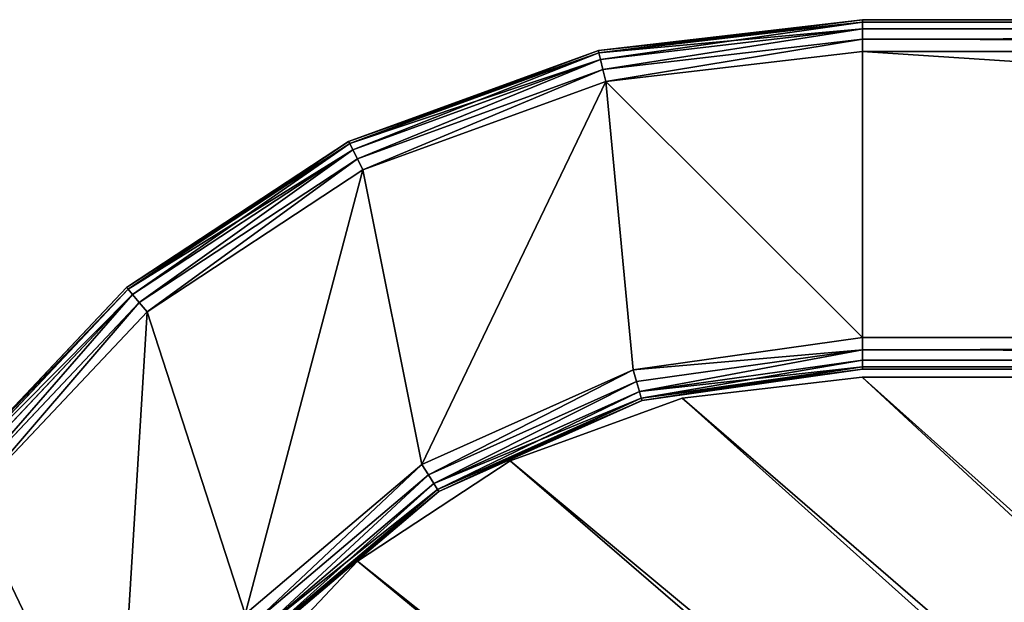
# Model space of a CAD drawing. Extents: x -1131 to 6081, y -693 to 693.
# Drawn here: x 115 to 239, y 620 to 693 of the extents above; entities that cross this region are included whole.
import ezdxf

# ---------------------------------------------------------------- set-up
doc = ezdxf.new("R2010")
doc.units = 0
doc.layers.get('0').update_dxf_attribs({"color": 13, "linetype": 'CONTINUOUS'})

# ---------------------------------------------------------------- blocks, each defined once
blk = doc.blocks.new('WORK_TOP')
at = {"color": 43}
for p, q in [((1138.03, 718.09, -377.75), (1160.69, 720.74, -377.75)), ((1138.03, 718.09, -402.75), (1160.69, 720.74, -402.75)), ((1160.69, 720.74, -377.75), (1294.83, 720.74, -377.75)), ((1160.69, 720.74, -402.75), (1294.83, 720.74, -402.75)), ((1116.42, 710.23, -402.75), (1138.03, 718.09, -402.75)), ((1116.42, 710.23, -377.75), (1138.03, 718.09, -377.75)), ((1097.21, 697.6, -402.75), (1116.42, 710.23, -402.75)), ((1097.21, 697.6, -377.75), (1116.42, 710.23, -377.75)), ((1081.44, 680.87, -402.75), (1097.21, 697.6, -402.75)), ((1081.44, 680.87, -377.75), (1097.21, 697.6, -377.75)), ((1097.21, 697.6, -377.75), (1097.21, 697.6, -402.75))]:
    blk.add_line(p, q, dxfattribs=at)
for p, q in [((1160.69, 720.74, -377.75), (1160.69, 720.74, -402.75)), ((1138.03, 718.09, -377.75), (1138.03, 718.09, -402.75)), ((1116.42, 710.23, -377.75), (1116.42, 710.23, -402.75))]:
    blk.add_line(p, q)
mesh = blk.add_polyface(dxfattribs=at)
corners = [(1915.35, 20.78, -377.75), (1063.4, 639.11, -377.75), (954.3, 20.41, -377.75), (1069.94, 660.96, -377.75), (1081.44, 680.87, -377.75), (1097.21, 697.6, -377.75), (1116.42, 710.23, -377.75), (1138.03, 718.09, -377.75), (1160.69, 720.74, -377.75), (1294.83, 720.74, -377.75), (1300.05, 720.4, -377.75), (1305.18, 719.38, -377.75), (1310.14, 717.7, -377.75), (1314.83, 715.38, -377.75), (1332.38, 696.39, -377.75), (1319.18, 712.48, -377.75), (1323.11, 709.03, -377.75), (1326.56, 705.09, -377.75), (1335.83, 692.46, -377.75), (1339.76, 689.01, -377.75), (1344.11, 686.1, -377.75), (1348.8, 683.79, -377.75), (1353.76, 682.11, -377.75), (1358.89, 681.08, -377.75), (1364.11, 680.74, -377.75), (1505.33, 680.74, -377.75), (1510.55, 681.08, -377.75), (1515.68, 682.11, -377.75), (1520.64, 683.79, -377.75), (1525.33, 686.1, -377.75), (1529.68, 689.01, -377.75), (1533.61, 692.46, -377.75), (1537.06, 696.39, -377.75), (1542.88, 705.09, -377.75), (1546.33, 709.03, -377.75), (1550.26, 712.48, -377.75), (1554.61, 715.38, -377.75), (1559.3, 717.7, -377.75), (1564.26, 719.38, -377.75), (1569.39, 720.4, -377.75), (1574.61, 720.74, -377.75), (1709.04, 720.74, -377.75), (1731.7, 718.09, -377.75), (1753.3, 710.23, -377.75), (1772.51, 697.6, -377.75), (1788.29, 680.87, -377.75), (1799.78, 660.96, -377.75), (1806.33, 639.11, -377.75)]
mesh.append_faces([[corners[k] for k in face] for face in [(0, 1, 2), (16, 14, 17), (46, 0, 47)]], dxfattribs={"vtx0": -1, "color": 43})
mesh.append_faces([[corners[k] for k in face] for face in [(1, 0, 3), (3, 0, 4), (4, 0, 5), (5, 0, 6), (6, 0, 7), (7, 0, 8), (8, 0, 9), (9, 0, 10), (10, 0, 11), (11, 0, 12), (12, 0, 13), (13, 14, 15), (15, 14, 16), (14, 0, 18), (18, 0, 19), (19, 0, 20), (20, 0, 21), (21, 0, 22), (22, 0, 23), (23, 0, 24), (24, 0, 25), (25, 0, 26), (26, 0, 27), (27, 0, 28), (28, 0, 29), (29, 0, 30), (30, 0, 31), (31, 0, 32), (32, 0, 33), (33, 0, 34), (34, 0, 35), (35, 0, 36), (36, 0, 37), (37, 0, 38), (38, 0, 39), (39, 0, 40), (40, 0, 41), (41, 0, 42), (42, 0, 43), (43, 0, 44), (44, 0, 45), (45, 0, 46)]], dxfattribs={"vtx0": -1, "vtx1": -1, "color": 43})
mesh.append_faces([[corners[k] for k in face] for face in [(13, 0, 14)]], dxfattribs={"vtx0": -1, "vtx1": -1, "vtx2": -1, "color": 43})
mesh = blk.add_polyface(dxfattribs=at)
corners = [(1063.4, 639.11, -402.75), (1910.06, 50.78, -402.75), (959.59, 50.42, -402.75), (1069.94, 660.96, -402.75), (1081.44, 680.87, -402.75), (1097.21, 697.6, -402.75), (1116.42, 710.23, -402.75), (1138.03, 718.09, -402.75), (1160.69, 720.74, -402.75), (1294.83, 720.74, -402.75), (1300.05, 720.4, -402.75), (1305.18, 719.38, -402.75), (1310.14, 717.7, -402.75), (1314.83, 715.38, -402.75), (1335.83, 692.46, -402.75), (1332.38, 696.39, -402.75), (1319.18, 712.48, -402.75), (1323.11, 709.03, -402.75), (1326.56, 705.09, -402.75), (1339.76, 689.01, -402.75), (1344.11, 686.1, -402.75), (1348.8, 683.79, -402.75), (1353.76, 682.11, -402.75), (1358.89, 681.08, -402.75), (1364.11, 680.74, -402.75), (1505.33, 680.74, -402.75), (1510.55, 681.08, -402.75), (1515.68, 682.11, -402.75), (1520.64, 683.79, -402.75), (1525.33, 686.1, -402.75), (1529.68, 689.01, -402.75), (1533.61, 692.46, -402.75), (1537.06, 696.39, -402.75), (1542.88, 705.09, -402.75), (1546.33, 709.03, -402.75), (1550.26, 712.48, -402.75), (1554.61, 715.38, -402.75), (1559.3, 717.7, -402.75), (1564.26, 719.38, -402.75), (1569.39, 720.4, -402.75), (1574.61, 720.74, -402.75), (1709.04, 720.74, -402.75), (1731.7, 718.09, -402.75), (1753.3, 710.23, -402.75), (1772.51, 697.6, -402.75), (1788.29, 680.87, -402.75), (1799.78, 660.96, -402.75), (1806.33, 639.11, -402.75)]
mesh.append_faces([[corners[k] for k in face] for face in [(0, 1, 2), (15, 17, 18), (1, 46, 47)]], dxfattribs={"vtx0": -1, "color": 43})
mesh.append_faces([[corners[k] for k in face] for face in [(14, 13, 15)]], dxfattribs={"vtx0": -1, "vtx1": -1, "color": 43})
mesh.append_faces([[corners[k] for k in face] for face in [(1, 13, 14)]], dxfattribs={"vtx0": -1, "vtx1": -1, "vtx2": -1, "color": 43})
mesh.append_faces([[corners[k] for k in face] for face in [(1, 0, 3), (1, 3, 4), (1, 4, 5), (1, 5, 6), (1, 6, 7), (1, 7, 8), (1, 8, 9), (1, 9, 10), (1, 10, 11), (1, 11, 12), (1, 12, 13), (15, 13, 16), (15, 16, 17), (1, 14, 19), (1, 19, 20), (1, 20, 21), (1, 21, 22), (1, 22, 23), (1, 23, 24), (1, 24, 25), (1, 25, 26), (1, 26, 27), (1, 27, 28), (1, 28, 29), (1, 29, 30), (1, 30, 31), (1, 31, 32), (1, 32, 33), (1, 33, 34), (1, 34, 35), (1, 35, 36), (1, 36, 37), (1, 37, 38), (1, 38, 39), (1, 39, 40), (1, 40, 41), (1, 41, 42), (1, 42, 43), (1, 43, 44), (1, 44, 45), (1, 45, 46)]], dxfattribs={"vtx0": -1, "vtx2": -1, "color": 43})
mesh = blk.add_polyface(dxfattribs=at)
corners = [(1138.03, 718.09, -377.75), (1160.69, 720.74, -402.75), (1138.03, 718.09, -402.75), (1160.69, 720.74, -377.75)]
mesh.append_faces([[corners[k] for k in face] for face in [(0, 1, 2), (1, 0, 3)]], dxfattribs={"vtx0": -1, "color": 43})
mesh = blk.add_polyface(dxfattribs=at)
corners = [(1160.69, 720.74, -402.75), (1294.83, 720.74, -377.75), (1294.83, 720.74, -402.75), (1160.69, 720.74, -377.75)]
mesh.append_faces([[corners[k] for k in face] for face in [(0, 1, 2), (1, 0, 3)]], dxfattribs={"vtx0": -1, "color": 43})
mesh = blk.add_polyface(dxfattribs=at)
corners = [(1116.42, 710.23, -377.75), (1138.03, 718.09, -402.75), (1116.42, 710.23, -402.75), (1138.03, 718.09, -377.75)]
mesh.append_faces([[corners[k] for k in face] for face in [(0, 1, 2), (1, 0, 3)]], dxfattribs={"vtx0": -1, "color": 43})
mesh = blk.add_polyface(dxfattribs=at)
corners = [(1097.21, 697.6, -377.75), (1116.42, 710.23, -402.75), (1097.21, 697.6, -402.75), (1116.42, 710.23, -377.75)]
mesh.append_faces([[corners[k] for k in face] for face in [(0, 1, 2), (1, 0, 3)]], dxfattribs={"vtx0": -1, "color": 43})
mesh = blk.add_polyface(dxfattribs=at)
corners = [(1097.21, 697.6, -377.75), (1081.44, 680.87, -402.75), (1081.44, 680.87, -377.75), (1097.21, 697.6, -402.75)]
mesh.append_faces([[corners[k] for k in face] for face in [(0, 1, 2), (1, 0, 3)]], dxfattribs={"vtx0": -1, "color": 43})
blk = doc.blocks.new('DESK_BACK_OUTER')
for p, q in [((762.2, 107.39, 4), (783.57, 125.48, 4)), ((783.57, 125.48, 1370), (762.2, 107.39, 1370)), ((783.8, 125.28, 2.47), (762.36, 107.13, 2.47)), ((783.8, 125.28, 1371.53), (762.36, 107.13, 1371.53)), ((784.44, 124.7, 1.17), (762.82, 106.4, 1.17)), ((784.44, 124.7, 1372.83), (762.82, 106.4, 1372.83)), ((785.41, 123.84, 0.3), (763.51, 105.3, 0.3)), ((785.41, 123.84, 1373.69), (763.51, 105.3, 1373.69)), ((764.33, 104.01, 1374), (786.56, 122.82, 1374)), ((786.56, 122.82), (764.33, 104.01)), ((821.22, 108.42, 1374), (798.91, 84.77, 1374)), ((798.91, 84.77), (821.22, 108.42)), ((736.64, 95.94, 4), (762.2, 107.39, 4)), ((762.2, 107.39, 1370), (736.64, 95.94, 1370)), ((762.36, 107.13, 2.47), (736.73, 95.65, 2.47)), ((762.36, 107.13, 1371.53), (736.73, 95.65, 1371.53)), ((762.2, 107.39, 4), (762.36, 107.13, 2.47)), ((762.36, 107.13, 1371.53), (762.2, 107.39, 1370)), ((762.36, 107.13, 2.47), (762.82, 106.4, 1.17)), ((762.82, 106.4, 1372.83), (762.36, 107.13, 1371.53)), ((822.44, 107.5, 0.3), (799.89, 83.6, 0.3)), ((822.44, 107.5, 1373.69), (799.89, 83.6, 1373.69)), ((823.49, 106.73, 1.17), (800.73, 82.61, 1.17)), ((823.49, 106.73, 1372.83), (800.73, 82.61, 1372.83)), ((762.82, 106.4, 1.17), (736.97, 94.81, 1.17)), ((762.82, 106.4, 1372.83), (736.97, 94.81, 1372.83)), ((763.51, 105.3, 0.3), (737.33, 93.57, 0.3)), ((763.51, 105.3, 1373.69), (737.33, 93.57, 1373.69)), ((762.82, 106.4, 1.17), (763.51, 105.3, 0.3)), ((763.51, 105.3, 1373.69), (762.82, 106.4, 1372.83)), ((763.51, 105.3, 0.3), (764.33, 104.01)), ((764.33, 104.01, 1374), (763.51, 105.3, 1373.69)), ((824.18, 106.21, 2.47), (801.29, 81.94, 2.47)), ((824.18, 106.21, 1371.53), (801.29, 81.94, 1371.53)), ((824.43, 106.03, 4), (801.48, 81.71, 4)), ((801.48, 81.71, 1370), (824.43, 106.03, 1370)), ((737.75, 92.1, 1374), (764.33, 104.01, 1374)), ((764.33, 104.01), (737.75, 92.1)), ((708.92, 92.02, 4), (736.64, 95.94, 4)), ((736.64, 95.94, 1370), (708.92, 92.02, 1370)), ((736.73, 95.65, 2.47), (708.92, 91.71, 2.47)), ((736.73, 95.65, 1371.53), (708.92, 91.71, 1371.53)), ((736.64, 95.94, 4), (736.73, 95.65, 2.47)), ((736.73, 95.65, 1371.53), (736.64, 95.94, 1370)), ((736.73, 95.65, 2.47), (736.97, 94.81, 1.17)), ((736.97, 94.81, 1372.83), (736.73, 95.65, 1371.53)), ((736.97, 94.81, 1.17), (708.92, 90.85, 1.17)), ((736.97, 94.81, 1372.83), (708.92, 90.85, 1372.83)), ((736.97, 94.81, 1.17), (737.33, 93.57, 0.3)), ((737.33, 93.57, 1373.69), (736.97, 94.81, 1372.83)), ((737.33, 93.57, 0.3), (708.92, 89.55, 0.3)), ((737.33, 93.57, 1373.69), (708.92, 89.55, 1373.69)), ((737.33, 93.57, 0.3), (737.75, 92.1)), ((737.75, 92.1, 1374), (737.33, 93.57, 1373.69)), ((160.92, 92.02, 4), (708.92, 92.02, 4)), ((708.92, 92.02, 1370), (160.92, 92.02, 1370)), ((708.92, 91.71, 2.47), (160.92, 91.71, 2.47)), ((160.92, 91.71, 1371.53), (708.92, 91.71, 1371.53)), ((708.92, 88.02, 1374), (737.75, 92.1, 1374)), ((737.75, 92.1), (708.92, 88.02)), ((708.92, 92.02, 4), (708.92, 91.71, 2.47)), ((708.92, 91.71, 1371.53), (708.92, 92.02, 1370)), ((708.92, 91.71, 2.47), (708.92, 90.85, 1.17)), ((708.92, 90.85, 1372.83), (708.92, 91.71, 1371.53)), ((708.92, 90.85, 1.17), (160.92, 90.85, 1.17)), ((160.92, 90.85, 1372.83), (708.92, 90.85, 1372.83)), ((708.92, 90.85, 1.17), (708.92, 89.55, 0.3)), ((708.92, 89.55, 1373.69), (708.92, 90.85, 1372.83)), ((708.92, 89.55, 0.3), (160.92, 89.55, 0.3)), ((160.92, 89.55, 1373.69), (708.92, 89.55, 1373.69)), ((708.92, 89.55, 0.3), (708.92, 88.02)), ((708.92, 88.02, 1374), (708.92, 89.55, 1373.69)), ((160.92, 88.02, 1374), (708.92, 88.02, 1374)), ((708.92, 88.02), (160.92, 88.02)), ((798.91, 84.77, 1374), (771.75, 66.91, 1374)), ((771.75, 66.91), (798.91, 84.77)), ((798.91, 84.77), (799.89, 83.6, 0.3)), ((799.89, 83.6, 1373.69), (798.91, 84.77, 1374)), ((799.89, 83.6, 0.3), (772.44, 65.54, 0.3)), ((799.89, 83.6, 1373.69), (772.44, 65.54, 1373.69)), ((799.89, 83.6, 0.3), (800.73, 82.61, 1.17)), ((800.73, 82.61, 1372.83), (799.89, 83.6, 1373.69)), ((800.73, 82.61, 1.17), (773.02, 64.38, 1.17)), ((800.73, 82.61, 1372.83), (773.02, 64.38, 1372.83)), ((801.29, 81.94, 2.47), (773.41, 63.61, 2.47)), ((801.29, 81.94, 1371.53), (773.41, 63.61, 1371.53)), ((800.73, 82.61, 1.17), (801.29, 81.94, 2.47)), ((801.29, 81.94, 1371.53), (800.73, 82.61, 1372.83)), ((801.29, 81.94, 2.47), (801.48, 81.71, 4)), ((801.48, 81.71, 1370), (801.29, 81.94, 1371.53)), ((801.48, 81.71, 4), (773.55, 63.34, 4)), ((773.55, 63.34, 1370), (801.48, 81.71, 1370)), ((801.48, 81.71, 1370), (801.48, 81.71, 4)), ((771.75, 66.91, 1374), (741.21, 55.79, 1374)), ((741.21, 55.79), (771.75, 66.91)), ((771.75, 66.91), (772.44, 65.54, 0.3)), ((772.44, 65.54, 1373.69), (771.75, 66.91, 1374)), ((772.44, 65.54, 0.3), (741.56, 54.3, 0.3)), ((772.44, 65.54, 1373.69), (741.56, 54.3, 1373.69)), ((772.44, 65.54, 0.3), (773.02, 64.38, 1.17)), ((773.02, 64.38, 1372.83), (772.44, 65.54, 1373.69)), ((773.02, 64.38, 1.17), (741.86, 53.04, 1.17)), ((773.02, 64.38, 1372.83), (741.86, 53.04, 1372.83)), ((773.41, 63.61, 2.47), (742.06, 52.2, 2.47)), ((773.41, 63.61, 1371.53), (742.06, 52.2, 1371.53)), ((773.55, 63.34, 4), (742.13, 51.9, 4)), ((742.13, 51.9, 1370), (773.55, 63.34, 1370)), ((773.02, 64.38, 1.17), (773.41, 63.61, 2.47)), ((773.41, 63.61, 1371.53), (773.02, 64.38, 1372.83)), ((773.41, 63.61, 2.47), (773.55, 63.34, 4)), ((773.55, 63.34, 1370), (773.41, 63.61, 1371.53)), ((773.55, 63.34, 1370), (773.55, 63.34, 4)), ((741.21, 55.79, 1374), (708.92, 52.02, 1374)), ((708.92, 52.02), (741.21, 55.79)), ((741.21, 55.79), (741.56, 54.3, 0.3)), ((741.56, 54.3, 1373.69), (741.21, 55.79, 1374)), ((741.56, 54.3, 0.3), (708.92, 50.49, 0.3)), ((741.56, 54.3, 1373.69), (708.92, 50.49, 1373.69)), ((741.56, 54.3, 0.3), (741.86, 53.04, 1.17)), ((741.86, 53.04, 1372.83), (741.56, 54.3, 1373.69)), ((741.86, 53.04, 1.17), (708.92, 49.19, 1.17)), ((741.86, 53.04, 1372.83), (708.92, 49.19, 1372.83)), ((742.06, 52.2, 2.47), (708.92, 48.32, 2.47)), ((742.06, 52.2, 1371.53), (708.92, 48.32, 1371.53)), ((741.86, 53.04, 1.17), (742.06, 52.2, 2.47)), ((742.06, 52.2, 1371.53), (741.86, 53.04, 1372.83)), ((742.06, 52.2, 2.47), (742.13, 51.9, 4)), ((742.13, 51.9, 1370), (742.06, 52.2, 1371.53)), ((708.92, 52.02, 1374), (160.92, 52.02, 1374)), ((160.92, 52.02), (708.92, 52.02)), ((708.92, 52.02), (708.92, 50.49, 0.3)), ((708.92, 50.49, 1373.69), (708.92, 52.02, 1374)), ((742.13, 51.9, 4), (708.92, 48.02, 4)), ((708.92, 48.02, 1370), (742.13, 51.9, 1370)), ((742.13, 51.9, 1370), (742.13, 51.9, 4)), ((160.92, 50.49, 0.3), (708.92, 50.49, 0.3)), ((708.92, 50.49, 1373.69), (160.92, 50.49, 1373.69)), ((708.92, 50.49, 0.3), (708.92, 49.19, 1.17)), ((708.92, 49.19, 1372.83), (708.92, 50.49, 1373.69)), ((160.92, 49.19, 1.17), (708.92, 49.19, 1.17)), ((708.92, 49.19, 1372.83), (160.92, 49.19, 1372.83)), ((160.92, 48.32, 2.47), (708.92, 48.32, 2.47)), ((708.92, 48.32, 1371.53), (160.92, 48.32, 1371.53)), ((708.92, 49.19, 1.17), (708.92, 48.32, 2.47)), ((708.92, 48.32, 1371.53), (708.92, 49.19, 1372.83)), ((708.92, 48.32, 2.47), (708.92, 48.02, 4)), ((708.92, 48.02, 1370), (708.92, 48.32, 1371.53)), ((708.92, 48.02, 4), (160.92, 48.02, 4)), ((160.92, 48.02, 1370), (708.92, 48.02, 1370)), ((708.92, 48.02, 1370), (708.92, 48.02, 4))]:
    blk.add_line(p, q)
mesh = blk.add_polyface()
corners = [(23.05, 167.71, 1374), (54.16, 198.58, 1374), (18.71, 192.33, 1374), (32.37, 136.57, 1374), (48.62, 108.42, 1374), (70.93, 84.77, 1374), (58.5, 173.96, 1374), (67.14, 147.06, 1374), (83.29, 122.82, 1374), (98.09, 66.91, 1374), (105.51, 104.01, 1374), (128.63, 55.79, 1374), (132.09, 92.1, 1374), (160.92, 52.02, 1374), (160.92, 88.02, 1374), (708.92, 52.02, 1374), (708.92, 88.02, 1374), (741.21, 55.79, 1374), (737.75, 92.1, 1374), (764.33, 104.01, 1374), (771.75, 66.91, 1374), (786.56, 122.82, 1374), (798.91, 84.77, 1374), (802.7, 147.06, 1374), (821.22, 108.42, 1374), (811.34, 173.96, 1374), (815.68, 198.58, 1374), (851.13, 192.33, 1374), (837.47, 136.57, 1374), (846.79, 167.71, 1374)]
mesh.append_faces([[corners[k] for k in face] for face in [(0, 1, 2), (27, 28, 29)]], dxfattribs={"vtx0": -1})
mesh.append_faces([[corners[k] for k in face] for face in [(1, 5, 6), (6, 5, 7), (7, 5, 8), (8, 9, 10), (10, 11, 12), (12, 13, 14), (14, 15, 16), (16, 17, 18), (18, 17, 19), (19, 20, 21), (21, 22, 23), (23, 24, 25), (25, 24, 26), (26, 24, 27)]], dxfattribs={"vtx0": -1, "vtx1": -1})
mesh.append_faces([[corners[k] for k in face] for face in [(1, 0, 3), (1, 3, 4), (1, 4, 5), (8, 5, 9), (10, 9, 11), (12, 11, 13), (14, 13, 15), (16, 15, 17), (19, 17, 20), (21, 20, 22), (23, 22, 24), (27, 24, 28)]], dxfattribs={"vtx0": -1, "vtx2": -1})
mesh = blk.add_polyface()
corners = [(54.16, 198.58), (23.05, 167.71), (18.71, 192.33), (31.99, 137.47), (48.16, 109.04), (70.48, 85.15), (58.5, 173.96), (67.14, 147.06), (83.29, 122.82), (97.74, 67.09), (105.51, 104.01), (128.44, 55.84), (132.09, 92.1), (160.92, 52.02), (160.92, 88.02), (708.92, 52.02), (708.92, 88.02), (741.21, 55.79), (737.75, 92.1), (764.33, 104.01), (771.75, 66.91), (786.56, 122.82), (798.91, 84.77), (802.7, 147.06), (821.22, 108.42), (811.34, 173.96), (815.68, 198.58), (851.13, 192.33), (837.47, 136.57), (846.79, 167.71)]
mesh.append_faces([[corners[k] for k in face] for face in [(0, 1, 2), (28, 27, 29)]], dxfattribs={"vtx0": -1})
mesh.append_faces([[corners[k] for k in face] for face in [(1, 0, 3), (3, 0, 4), (4, 0, 5), (5, 8, 9), (9, 10, 11), (11, 12, 13), (13, 14, 15), (15, 16, 17), (17, 19, 20), (20, 21, 22), (22, 23, 24), (24, 27, 28)]], dxfattribs={"vtx0": -1, "vtx1": -1})
mesh.append_faces([[corners[k] for k in face] for face in [(5, 0, 6), (5, 6, 7), (5, 7, 8), (9, 8, 10), (11, 10, 12), (13, 12, 14), (15, 14, 16), (17, 16, 18), (17, 18, 19), (20, 19, 21), (22, 21, 23), (24, 23, 25), (24, 25, 26), (24, 26, 27)]], dxfattribs={"vtx0": -1, "vtx2": -1})
mesh = blk.add_polyface()
corners = [(762.2, 107.39, 4), (783.8, 125.28, 2.47), (762.36, 107.13, 2.47), (783.57, 125.48, 4)]
mesh.append_faces([[corners[k] for k in face] for face in [(0, 1, 2), (1, 0, 3)]], dxfattribs={"vtx0": -1})
mesh = blk.add_polyface()
corners = [(762.36, 107.13, 1371.53), (783.57, 125.48, 1370), (762.2, 107.39, 1370), (783.8, 125.28, 1371.53)]
mesh.append_faces([[corners[k] for k in face] for face in [(0, 1, 2), (1, 0, 3)]], dxfattribs={"vtx0": -1})
mesh = blk.add_polyface()
corners = [(762.36, 107.13, 2.47), (784.44, 124.7, 1.17), (762.82, 106.4, 1.17), (783.8, 125.28, 2.47)]
mesh.append_faces([[corners[k] for k in face] for face in [(0, 1, 2), (1, 0, 3)]], dxfattribs={"vtx0": -1})
mesh = blk.add_polyface()
corners = [(762.82, 106.4, 1372.83), (783.8, 125.28, 1371.53), (762.36, 107.13, 1371.53), (784.44, 124.7, 1372.83)]
mesh.append_faces([[corners[k] for k in face] for face in [(0, 1, 2), (1, 0, 3)]], dxfattribs={"vtx0": -1})
mesh = blk.add_polyface()
corners = [(784.44, 124.7, 1.17), (763.51, 105.3, 0.3), (762.82, 106.4, 1.17), (785.41, 123.84, 0.3)]
mesh.append_faces([[corners[k] for k in face] for face in [(0, 1, 2), (1, 0, 3)]], dxfattribs={"vtx0": -1})
mesh = blk.add_polyface()
corners = [(763.51, 105.3, 1373.69), (784.44, 124.7, 1372.83), (762.82, 106.4, 1372.83), (785.41, 123.84, 1373.69)]
mesh.append_faces([[corners[k] for k in face] for face in [(0, 1, 2), (1, 0, 3)]], dxfattribs={"vtx0": -1})
mesh = blk.add_polyface()
corners = [(785.41, 123.84, 0.3), (764.33, 104.01), (763.51, 105.3, 0.3), (786.56, 122.82)]
mesh.append_faces([[corners[k] for k in face] for face in [(0, 1, 2), (1, 0, 3)]], dxfattribs={"vtx0": -1})
mesh = blk.add_polyface()
corners = [(764.33, 104.01, 1374), (785.41, 123.84, 1373.69), (763.51, 105.3, 1373.69), (786.56, 122.82, 1374)]
mesh.append_faces([[corners[k] for k in face] for face in [(0, 1, 2), (1, 0, 3)]], dxfattribs={"vtx0": -1})
mesh = blk.add_polyface()
corners = [(821.22, 108.42), (799.89, 83.6, 0.3), (798.91, 84.77), (822.44, 107.5, 0.3)]
mesh.append_faces([[corners[k] for k in face] for face in [(0, 1, 2), (1, 0, 3)]], dxfattribs={"vtx0": -1})
mesh = blk.add_polyface()
corners = [(799.89, 83.6, 1373.69), (821.22, 108.42, 1374), (798.91, 84.77, 1374), (822.44, 107.5, 1373.69)]
mesh.append_faces([[corners[k] for k in face] for face in [(0, 1, 2), (1, 0, 3)]], dxfattribs={"vtx0": -1})
mesh = blk.add_polyface()
corners = [(736.64, 95.94, 4), (762.36, 107.13, 2.47), (736.73, 95.65, 2.47), (762.2, 107.39, 4)]
mesh.append_faces([[corners[k] for k in face] for face in [(0, 1, 2), (1, 0, 3)]], dxfattribs={"vtx0": -1})
mesh = blk.add_polyface()
corners = [(736.73, 95.65, 1371.53), (762.2, 107.39, 1370), (736.64, 95.94, 1370), (762.36, 107.13, 1371.53)]
mesh.append_faces([[corners[k] for k in face] for face in [(0, 1, 2), (1, 0, 3)]], dxfattribs={"vtx0": -1})
mesh = blk.add_polyface()
corners = [(736.73, 95.65, 2.47), (762.82, 106.4, 1.17), (736.97, 94.81, 1.17), (762.36, 107.13, 2.47)]
mesh.append_faces([[corners[k] for k in face] for face in [(0, 1, 2), (1, 0, 3)]], dxfattribs={"vtx0": -1})
mesh = blk.add_polyface()
corners = [(736.97, 94.81, 1372.83), (762.36, 107.13, 1371.53), (736.73, 95.65, 1371.53), (762.82, 106.4, 1372.83)]
mesh.append_faces([[corners[k] for k in face] for face in [(0, 1, 2), (1, 0, 3)]], dxfattribs={"vtx0": -1})
mesh = blk.add_polyface()
corners = [(822.44, 107.5, 0.3), (800.73, 82.61, 1.17), (799.89, 83.6, 0.3), (823.49, 106.73, 1.17)]
mesh.append_faces([[corners[k] for k in face] for face in [(0, 1, 2), (1, 0, 3)]], dxfattribs={"vtx0": -1})
mesh = blk.add_polyface()
corners = [(800.73, 82.61, 1372.83), (822.44, 107.5, 1373.69), (799.89, 83.6, 1373.69), (823.49, 106.73, 1372.83)]
mesh.append_faces([[corners[k] for k in face] for face in [(0, 1, 2), (1, 0, 3)]], dxfattribs={"vtx0": -1})
mesh = blk.add_polyface()
corners = [(800.73, 82.61, 1.17), (824.18, 106.21, 2.47), (801.29, 81.94, 2.47), (823.49, 106.73, 1.17)]
mesh.append_faces([[corners[k] for k in face] for face in [(0, 1, 2), (1, 0, 3)]], dxfattribs={"vtx0": -1})
mesh = blk.add_polyface()
corners = [(824.18, 106.21, 1371.53), (800.73, 82.61, 1372.83), (801.29, 81.94, 1371.53), (823.49, 106.73, 1372.83)]
mesh.append_faces([[corners[k] for k in face] for face in [(0, 1, 2), (1, 0, 3)]], dxfattribs={"vtx0": -1})
mesh = blk.add_polyface()
corners = [(762.82, 106.4, 1.17), (737.33, 93.57, 0.3), (736.97, 94.81, 1.17), (763.51, 105.3, 0.3)]
mesh.append_faces([[corners[k] for k in face] for face in [(0, 1, 2), (1, 0, 3)]], dxfattribs={"vtx0": -1})
mesh = blk.add_polyface()
corners = [(737.33, 93.57, 1373.69), (762.82, 106.4, 1372.83), (736.97, 94.81, 1372.83), (763.51, 105.3, 1373.69)]
mesh.append_faces([[corners[k] for k in face] for face in [(0, 1, 2), (1, 0, 3)]], dxfattribs={"vtx0": -1})
mesh = blk.add_polyface()
corners = [(763.51, 105.3, 0.3), (737.75, 92.1), (737.33, 93.57, 0.3), (764.33, 104.01)]
mesh.append_faces([[corners[k] for k in face] for face in [(0, 1, 2), (1, 0, 3)]], dxfattribs={"vtx0": -1})
mesh = blk.add_polyface()
corners = [(737.75, 92.1, 1374), (763.51, 105.3, 1373.69), (737.33, 93.57, 1373.69), (764.33, 104.01, 1374)]
mesh.append_faces([[corners[k] for k in face] for face in [(0, 1, 2), (1, 0, 3)]], dxfattribs={"vtx0": -1})
mesh = blk.add_polyface()
corners = [(801.29, 81.94, 2.47), (824.43, 106.03, 4), (801.48, 81.71, 4), (824.18, 106.21, 2.47)]
mesh.append_faces([[corners[k] for k in face] for face in [(0, 1, 2), (1, 0, 3)]], dxfattribs={"vtx0": -1})
mesh = blk.add_polyface()
corners = [(824.43, 106.03, 1370), (801.29, 81.94, 1371.53), (801.48, 81.71, 1370), (824.18, 106.21, 1371.53)]
mesh.append_faces([[corners[k] for k in face] for face in [(0, 1, 2), (1, 0, 3)]], dxfattribs={"vtx0": -1})
mesh = blk.add_polyface()
corners = [(824.43, 106.03, 4), (801.48, 81.71, 1370), (801.48, 81.71, 4), (824.43, 106.03, 1370)]
mesh.append_faces([[corners[k] for k in face] for face in [(0, 1, 2), (1, 0, 3)]], dxfattribs={"vtx0": -1})
mesh = blk.add_polyface()
corners = [(708.92, 92.02, 4), (736.73, 95.65, 2.47), (708.92, 91.71, 2.47), (736.64, 95.94, 4)]
mesh.append_faces([[corners[k] for k in face] for face in [(0, 1, 2), (1, 0, 3)]], dxfattribs={"vtx0": -1})
mesh = blk.add_polyface()
corners = [(708.92, 91.71, 1371.53), (736.64, 95.94, 1370), (708.92, 92.02, 1370), (736.73, 95.65, 1371.53)]
mesh.append_faces([[corners[k] for k in face] for face in [(0, 1, 2), (1, 0, 3)]], dxfattribs={"vtx0": -1})
mesh = blk.add_polyface()
corners = [(708.92, 91.71, 2.47), (736.97, 94.81, 1.17), (708.92, 90.85, 1.17), (736.73, 95.65, 2.47)]
mesh.append_faces([[corners[k] for k in face] for face in [(0, 1, 2), (1, 0, 3)]], dxfattribs={"vtx0": -1})
mesh = blk.add_polyface()
corners = [(708.92, 90.85, 1372.83), (736.73, 95.65, 1371.53), (708.92, 91.71, 1371.53), (736.97, 94.81, 1372.83)]
mesh.append_faces([[corners[k] for k in face] for face in [(0, 1, 2), (1, 0, 3)]], dxfattribs={"vtx0": -1})
mesh = blk.add_polyface()
corners = [(736.97, 94.81, 1.17), (708.92, 89.55, 0.3), (708.92, 90.85, 1.17), (737.33, 93.57, 0.3)]
mesh.append_faces([[corners[k] for k in face] for face in [(0, 1, 2), (1, 0, 3)]], dxfattribs={"vtx0": -1})
mesh = blk.add_polyface()
corners = [(708.92, 89.55, 1373.69), (736.97, 94.81, 1372.83), (708.92, 90.85, 1372.83), (737.33, 93.57, 1373.69)]
mesh.append_faces([[corners[k] for k in face] for face in [(0, 1, 2), (1, 0, 3)]], dxfattribs={"vtx0": -1})
mesh = blk.add_polyface()
corners = [(708.92, 89.55, 0.3), (737.75, 92.1), (708.92, 88.02), (737.33, 93.57, 0.3)]
mesh.append_faces([[corners[k] for k in face] for face in [(0, 1, 2), (1, 0, 3)]], dxfattribs={"vtx0": -1})
mesh = blk.add_polyface()
corners = [(737.75, 92.1, 1374), (708.92, 89.55, 1373.69), (708.92, 88.02, 1374), (737.33, 93.57, 1373.69)]
mesh.append_faces([[corners[k] for k in face] for face in [(0, 1, 2), (1, 0, 3)]], dxfattribs={"vtx0": -1})
mesh = blk.add_polyface()
corners = [(160.92, 92.02, 4), (708.92, 91.71, 2.47), (160.92, 91.71, 2.47), (708.92, 92.02, 4)]
mesh.append_faces([[corners[k] for k in face] for face in [(0, 1, 2), (1, 0, 3)]], dxfattribs={"vtx0": -1})
mesh = blk.add_polyface()
corners = [(160.92, 91.71, 1371.53), (708.92, 92.02, 1370), (160.92, 92.02, 1370), (708.92, 91.71, 1371.53)]
mesh.append_faces([[corners[k] for k in face] for face in [(0, 1, 2), (1, 0, 3)]], dxfattribs={"vtx0": -1})
mesh = blk.add_polyface()
corners = [(160.92, 91.71, 2.47), (708.92, 90.85, 1.17), (160.92, 90.85, 1.17), (708.92, 91.71, 2.47)]
mesh.append_faces([[corners[k] for k in face] for face in [(0, 1, 2), (1, 0, 3)]], dxfattribs={"vtx0": -1})
mesh = blk.add_polyface()
corners = [(160.92, 90.85, 1372.83), (708.92, 91.71, 1371.53), (160.92, 91.71, 1371.53), (708.92, 90.85, 1372.83)]
mesh.append_faces([[corners[k] for k in face] for face in [(0, 1, 2), (1, 0, 3)]], dxfattribs={"vtx0": -1})
mesh = blk.add_polyface()
corners = [(160.92, 90.85, 1.17), (708.92, 89.55, 0.3), (160.92, 89.55, 0.3), (708.92, 90.85, 1.17)]
mesh.append_faces([[corners[k] for k in face] for face in [(0, 1, 2), (1, 0, 3)]], dxfattribs={"vtx0": -1})
mesh = blk.add_polyface()
corners = [(708.92, 89.55, 1373.69), (160.92, 90.85, 1372.83), (160.92, 89.55, 1373.69), (708.92, 90.85, 1372.83)]
mesh.append_faces([[corners[k] for k in face] for face in [(0, 1, 2), (1, 0, 3)]], dxfattribs={"vtx0": -1})
mesh = blk.add_polyface()
corners = [(708.92, 89.55, 0.3), (160.92, 88.02), (160.92, 89.55, 0.3), (708.92, 88.02)]
mesh.append_faces([[corners[k] for k in face] for face in [(0, 1, 2), (1, 0, 3)]], dxfattribs={"vtx0": -1})
mesh = blk.add_polyface()
corners = [(160.92, 88.02, 1374), (708.92, 89.55, 1373.69), (160.92, 89.55, 1373.69), (708.92, 88.02, 1374)]
mesh.append_faces([[corners[k] for k in face] for face in [(0, 1, 2), (1, 0, 3)]], dxfattribs={"vtx0": -1})
mesh = blk.add_polyface()
corners = [(798.91, 84.77), (772.44, 65.54, 0.3), (771.75, 66.91), (799.89, 83.6, 0.3)]
mesh.append_faces([[corners[k] for k in face] for face in [(0, 1, 2), (1, 0, 3)]], dxfattribs={"vtx0": -1})
mesh = blk.add_polyface()
corners = [(772.44, 65.54, 1373.69), (798.91, 84.77, 1374), (771.75, 66.91, 1374), (799.89, 83.6, 1373.69)]
mesh.append_faces([[corners[k] for k in face] for face in [(0, 1, 2), (1, 0, 3)]], dxfattribs={"vtx0": -1})
mesh = blk.add_polyface()
corners = [(799.89, 83.6, 0.3), (773.02, 64.38, 1.17), (772.44, 65.54, 0.3), (800.73, 82.61, 1.17)]
mesh.append_faces([[corners[k] for k in face] for face in [(0, 1, 2), (1, 0, 3)]], dxfattribs={"vtx0": -1})
mesh = blk.add_polyface()
corners = [(773.02, 64.38, 1372.83), (799.89, 83.6, 1373.69), (772.44, 65.54, 1373.69), (800.73, 82.61, 1372.83)]
mesh.append_faces([[corners[k] for k in face] for face in [(0, 1, 2), (1, 0, 3)]], dxfattribs={"vtx0": -1})
mesh = blk.add_polyface()
corners = [(801.29, 81.94, 2.47), (773.02, 64.38, 1.17), (800.73, 82.61, 1.17), (773.41, 63.61, 2.47)]
mesh.append_faces([[corners[k] for k in face] for face in [(0, 1, 2), (1, 0, 3)]], dxfattribs={"vtx0": -1})
mesh = blk.add_polyface()
corners = [(800.73, 82.61, 1372.83), (773.41, 63.61, 1371.53), (801.29, 81.94, 1371.53), (773.02, 64.38, 1372.83)]
mesh.append_faces([[corners[k] for k in face] for face in [(0, 1, 2), (1, 0, 3)]], dxfattribs={"vtx0": -1})
mesh = blk.add_polyface()
corners = [(801.48, 81.71, 4), (773.41, 63.61, 2.47), (801.29, 81.94, 2.47), (773.55, 63.34, 4)]
mesh.append_faces([[corners[k] for k in face] for face in [(0, 1, 2), (1, 0, 3)]], dxfattribs={"vtx0": -1})
mesh = blk.add_polyface()
corners = [(801.29, 81.94, 1371.53), (773.55, 63.34, 1370), (801.48, 81.71, 1370), (773.41, 63.61, 1371.53)]
mesh.append_faces([[corners[k] for k in face] for face in [(0, 1, 2), (1, 0, 3)]], dxfattribs={"vtx0": -1})
mesh = blk.add_polyface()
corners = [(801.48, 81.71, 1370), (773.55, 63.34, 4), (801.48, 81.71, 4), (773.55, 63.34, 1370)]
mesh.append_faces([[corners[k] for k in face] for face in [(0, 1, 2), (1, 0, 3)]], dxfattribs={"vtx0": -1})
mesh = blk.add_polyface()
corners = [(771.75, 66.91), (741.56, 54.3, 0.3), (741.21, 55.79), (772.44, 65.54, 0.3)]
mesh.append_faces([[corners[k] for k in face] for face in [(0, 1, 2), (1, 0, 3)]], dxfattribs={"vtx0": -1})
mesh = blk.add_polyface()
corners = [(741.56, 54.3, 1373.69), (771.75, 66.91, 1374), (741.21, 55.79, 1374), (772.44, 65.54, 1373.69)]
mesh.append_faces([[corners[k] for k in face] for face in [(0, 1, 2), (1, 0, 3)]], dxfattribs={"vtx0": -1})
mesh = blk.add_polyface()
corners = [(772.44, 65.54, 0.3), (741.86, 53.04, 1.17), (741.56, 54.3, 0.3), (773.02, 64.38, 1.17)]
mesh.append_faces([[corners[k] for k in face] for face in [(0, 1, 2), (1, 0, 3)]], dxfattribs={"vtx0": -1})
mesh = blk.add_polyface()
corners = [(741.86, 53.04, 1372.83), (772.44, 65.54, 1373.69), (741.56, 54.3, 1373.69), (773.02, 64.38, 1372.83)]
mesh.append_faces([[corners[k] for k in face] for face in [(0, 1, 2), (1, 0, 3)]], dxfattribs={"vtx0": -1})
mesh = blk.add_polyface()
corners = [(773.41, 63.61, 2.47), (741.86, 53.04, 1.17), (773.02, 64.38, 1.17), (742.06, 52.2, 2.47)]
mesh.append_faces([[corners[k] for k in face] for face in [(0, 1, 2), (1, 0, 3)]], dxfattribs={"vtx0": -1})
mesh = blk.add_polyface()
corners = [(773.02, 64.38, 1372.83), (742.06, 52.2, 1371.53), (773.41, 63.61, 1371.53), (741.86, 53.04, 1372.83)]
mesh.append_faces([[corners[k] for k in face] for face in [(0, 1, 2), (1, 0, 3)]], dxfattribs={"vtx0": -1})
mesh = blk.add_polyface()
corners = [(773.55, 63.34, 4), (742.06, 52.2, 2.47), (773.41, 63.61, 2.47), (742.13, 51.9, 4)]
mesh.append_faces([[corners[k] for k in face] for face in [(0, 1, 2), (1, 0, 3)]], dxfattribs={"vtx0": -1})
mesh = blk.add_polyface()
corners = [(773.41, 63.61, 1371.53), (742.13, 51.9, 1370), (773.55, 63.34, 1370), (742.06, 52.2, 1371.53)]
mesh.append_faces([[corners[k] for k in face] for face in [(0, 1, 2), (1, 0, 3)]], dxfattribs={"vtx0": -1})
mesh = blk.add_polyface()
corners = [(773.55, 63.34, 1370), (742.13, 51.9, 4), (773.55, 63.34, 4), (742.13, 51.9, 1370)]
mesh.append_faces([[corners[k] for k in face] for face in [(0, 1, 2), (1, 0, 3)]], dxfattribs={"vtx0": -1})
mesh = blk.add_polyface()
corners = [(741.21, 55.79), (708.92, 50.49, 0.3), (708.92, 52.02), (741.56, 54.3, 0.3)]
mesh.append_faces([[corners[k] for k in face] for face in [(0, 1, 2), (1, 0, 3)]], dxfattribs={"vtx0": -1})
mesh = blk.add_polyface()
corners = [(708.92, 50.49, 1373.69), (741.21, 55.79, 1374), (708.92, 52.02, 1374), (741.56, 54.3, 1373.69)]
mesh.append_faces([[corners[k] for k in face] for face in [(0, 1, 2), (1, 0, 3)]], dxfattribs={"vtx0": -1})
mesh = blk.add_polyface()
corners = [(741.56, 54.3, 0.3), (708.92, 49.19, 1.17), (708.92, 50.49, 0.3), (741.86, 53.04, 1.17)]
mesh.append_faces([[corners[k] for k in face] for face in [(0, 1, 2), (1, 0, 3)]], dxfattribs={"vtx0": -1})
mesh = blk.add_polyface()
corners = [(708.92, 49.19, 1372.83), (741.56, 54.3, 1373.69), (708.92, 50.49, 1373.69), (741.86, 53.04, 1372.83)]
mesh.append_faces([[corners[k] for k in face] for face in [(0, 1, 2), (1, 0, 3)]], dxfattribs={"vtx0": -1})
mesh = blk.add_polyface()
corners = [(742.06, 52.2, 2.47), (708.92, 49.19, 1.17), (741.86, 53.04, 1.17), (708.92, 48.32, 2.47)]
mesh.append_faces([[corners[k] for k in face] for face in [(0, 1, 2), (1, 0, 3)]], dxfattribs={"vtx0": -1})
mesh = blk.add_polyface()
corners = [(741.86, 53.04, 1372.83), (708.92, 48.32, 1371.53), (742.06, 52.2, 1371.53), (708.92, 49.19, 1372.83)]
mesh.append_faces([[corners[k] for k in face] for face in [(0, 1, 2), (1, 0, 3)]], dxfattribs={"vtx0": -1})
mesh = blk.add_polyface()
corners = [(742.13, 51.9, 4), (708.92, 48.32, 2.47), (742.06, 52.2, 2.47), (708.92, 48.02, 4)]
mesh.append_faces([[corners[k] for k in face] for face in [(0, 1, 2), (1, 0, 3)]], dxfattribs={"vtx0": -1})
mesh = blk.add_polyface()
corners = [(742.06, 52.2, 1371.53), (708.92, 48.02, 1370), (742.13, 51.9, 1370), (708.92, 48.32, 1371.53)]
mesh.append_faces([[corners[k] for k in face] for face in [(0, 1, 2), (1, 0, 3)]], dxfattribs={"vtx0": -1})
mesh = blk.add_polyface()
corners = [(160.92, 52.02), (708.92, 50.49, 0.3), (160.92, 50.49, 0.3), (708.92, 52.02)]
mesh.append_faces([[corners[k] for k in face] for face in [(0, 1, 2), (1, 0, 3)]], dxfattribs={"vtx0": -1})
mesh = blk.add_polyface()
corners = [(708.92, 50.49, 1373.69), (160.92, 52.02, 1374), (160.92, 50.49, 1373.69), (708.92, 52.02, 1374)]
mesh.append_faces([[corners[k] for k in face] for face in [(0, 1, 2), (1, 0, 3)]], dxfattribs={"vtx0": -1})
mesh = blk.add_polyface()
corners = [(742.13, 51.9, 1370), (708.92, 48.02, 4), (742.13, 51.9, 4), (708.92, 48.02, 1370)]
mesh.append_faces([[corners[k] for k in face] for face in [(0, 1, 2), (1, 0, 3)]], dxfattribs={"vtx0": -1})
mesh = blk.add_polyface()
corners = [(708.92, 50.49, 0.3), (160.92, 49.19, 1.17), (160.92, 50.49, 0.3), (708.92, 49.19, 1.17)]
mesh.append_faces([[corners[k] for k in face] for face in [(0, 1, 2), (1, 0, 3)]], dxfattribs={"vtx0": -1})
mesh = blk.add_polyface()
corners = [(160.92, 49.19, 1372.83), (708.92, 50.49, 1373.69), (160.92, 50.49, 1373.69), (708.92, 49.19, 1372.83)]
mesh.append_faces([[corners[k] for k in face] for face in [(0, 1, 2), (1, 0, 3)]], dxfattribs={"vtx0": -1})
mesh = blk.add_polyface()
corners = [(708.92, 48.32, 2.47), (160.92, 49.19, 1.17), (708.92, 49.19, 1.17), (160.92, 48.32, 2.47)]
mesh.append_faces([[corners[k] for k in face] for face in [(0, 1, 2), (1, 0, 3)]], dxfattribs={"vtx0": -1})
mesh = blk.add_polyface()
corners = [(708.92, 49.19, 1372.83), (160.92, 48.32, 1371.53), (708.92, 48.32, 1371.53), (160.92, 49.19, 1372.83)]
mesh.append_faces([[corners[k] for k in face] for face in [(0, 1, 2), (1, 0, 3)]], dxfattribs={"vtx0": -1})
mesh = blk.add_polyface()
corners = [(708.92, 48.02, 4), (160.92, 48.32, 2.47), (708.92, 48.32, 2.47), (160.92, 48.02, 4)]
mesh.append_faces([[corners[k] for k in face] for face in [(0, 1, 2), (1, 0, 3)]], dxfattribs={"vtx0": -1})
mesh = blk.add_polyface()
corners = [(708.92, 48.32, 1371.53), (160.92, 48.02, 1370), (708.92, 48.02, 1370), (160.92, 48.32, 1371.53)]
mesh.append_faces([[corners[k] for k in face] for face in [(0, 1, 2), (1, 0, 3)]], dxfattribs={"vtx0": -1})
mesh = blk.add_polyface()
corners = [(708.92, 48.02, 1370), (160.92, 48.02, 4), (708.92, 48.02, 4), (160.92, 48.02, 1370)]
mesh.append_faces([[corners[k] for k in face] for face in [(0, 1, 2), (1, 0, 3)]], dxfattribs={"vtx0": -1})
blk = doc.blocks.new('DESK_BACK_INNER')
for p, q in [((78.86, 175.9, 1368.83), (51.13, 171.98, 1368.83)), ((51.13, 171.98, 2.83), (78.86, 175.9, 2.83)), ((626.86, 175.9, 1368.83), (78.86, 175.9, 1368.83)), ((78.86, 175.9, 1368.83), (78.86, 175.9, 2.83)), ((78.86, 175.9, 2.83), (626.86, 175.9, 2.83)), ((51.13, 171.98, 1368.83), (25.58, 160.52, 1368.83)), ((25.58, 160.52, 2.83), (51.13, 171.98, 2.83)), ((51.13, 171.98, 1368.83), (51.13, 171.98, 2.83)), ((25.58, 160.52, 1368.83), (4.21, 142.44, 1368.83)), ((4.21, 142.44, 2.83), (25.58, 160.52, 2.83)), ((25.58, 160.52, 1368.83), (25.58, 160.52, 2.83))]:
    blk.add_line(p, q)
mesh = blk.add_polyface()
corners = [(78.86, 175.9, 1368.83), (51.13, 171.98, 2.83), (78.86, 175.9, 2.83), (51.13, 171.98, 1368.83)]
mesh.append_faces([[corners[k] for k in face] for face in [(0, 1, 2), (1, 0, 3)]], dxfattribs={"vtx0": -1})
mesh = blk.add_polyface()
corners = [(626.86, 175.9, 1368.83), (78.86, 175.9, 2.83), (626.86, 175.9, 2.83), (78.86, 175.9, 1368.83)]
mesh.append_faces([[corners[k] for k in face] for face in [(0, 1, 2), (1, 0, 3)]], dxfattribs={"vtx0": -1})
mesh = blk.add_polyface()
corners = [(51.13, 171.98, 1368.83), (25.58, 160.52, 2.83), (51.13, 171.98, 2.83), (25.58, 160.52, 1368.83)]
mesh.append_faces([[corners[k] for k in face] for face in [(0, 1, 2), (1, 0, 3)]], dxfattribs={"vtx0": -1})
mesh = blk.add_polyface()
corners = [(25.58, 160.52, 1368.83), (4.21, 142.44, 2.83), (25.58, 160.52, 2.83), (4.21, 142.44, 1368.83)]
mesh.append_faces([[corners[k] for k in face] for face in [(0, 1, 2), (1, 0, 3)]], dxfattribs={"vtx0": -1})
blk = doc.blocks.new('PARTITION_DESK_BACK')
at = {"color": 49}
blk.add_blockref('DESK_BACK_OUTER', (0, 0, 30), dxfattribs=at)
at = {"color": 8, "rotation": 180}
blk.add_blockref('DESK_BACK_INNER', (787.78, 267.92, 31.17), dxfattribs=at)

msp = doc.modelspace()

# ---------------------------------------------------------------- block references
at = {"rotation": 180}
msp.add_blockref('PARTITION_DESK_BACK', (929.71, 741.04, -5), dxfattribs=at)
msp.add_blockref('WORK_TOP', (-939.93, -72.72, 1094))

doc.saveas('drawing.dxf')
